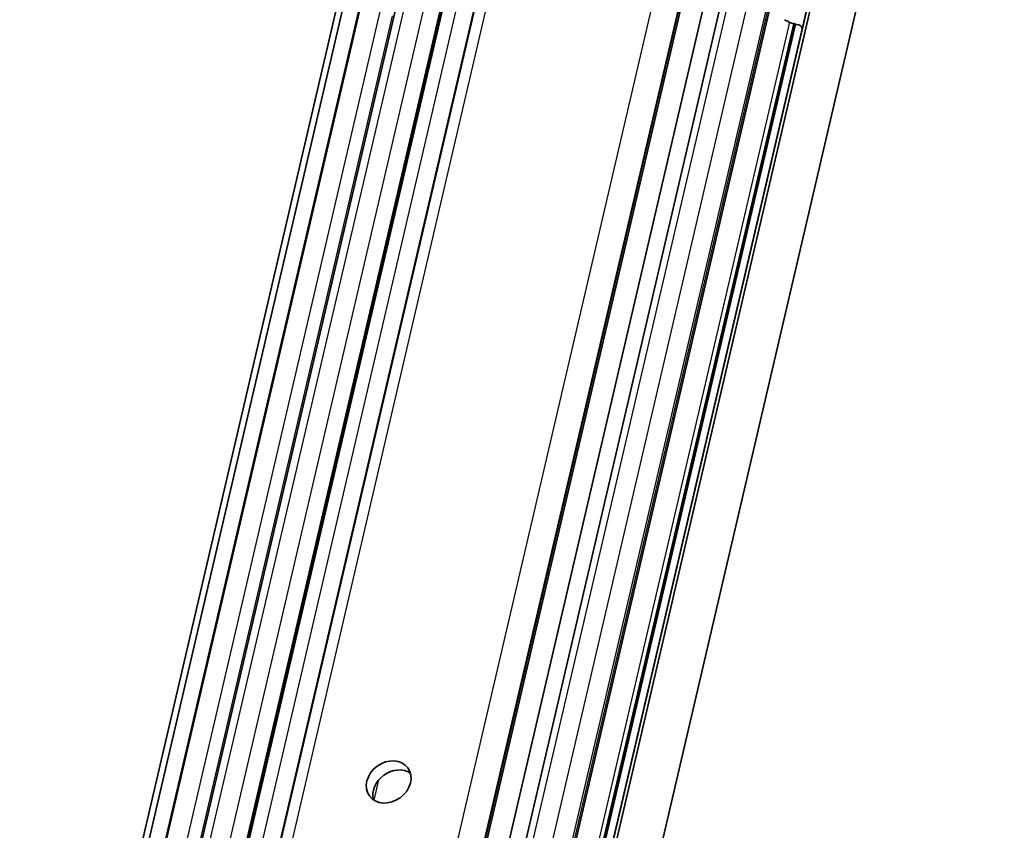
# Model space of a CAD drawing. Units: millimetres. Extents: x 0 to 1682, y 0 to 1188.
# Drawn here: x 1403 to 1539, y 368 to 481 of the extents above; entities that cross this region are included whole.
import ezdxf

# ---------------------------------------------------------------- set-up
doc = ezdxf.new("R2010")
doc.units = ezdxf.units.MM
doc.header["$LTSCALE"] = 2
doc.layers.add('Visible', color=7, linetype='Continuous', lineweight=35)
doc.layers.add('Visible narrow', color=7, linetype='Continuous', lineweight=25)

msp = doc.modelspace()

# ---------------------------------------------------------------- linework, layer by layer
at = {"layer": 'Visible'}
for p, q in [((1403.7012, 295.1544), (1586.5949, 1079.8216)), ((1405.8397, 294.0816), (1588.7335, 1078.7488)), ((1402.5238, 293.9162), (1585.4176, 1078.5834)), ((1468.0437, 293.239), (1650.9375, 1077.9062)), ((1467.3442, 292.3297), (1650.2379, 1076.9969)), ((1471.6942, 281.7212), (1656.2376, 1073.4655)), ((1413.2407, 304.6034), (1591.8044, 1070.6934)), ((1419.5702, 303.756), (1598.1168, 1069.7729)), ((1457.8317, 303.3533), (1636.3954, 1069.4432)), ((1464.4277, 302.0421), (1642.9914, 1068.132)), ((1422.7821, 298.5475), (1601.7582, 1066.4067)), ((1450.8723, 296.6512), (1626.0004, 1048.0016)), ((1455.3482, 302.7035), (1503.5918, 509.6823)), ((1467.6445, 298.291), (1509.9685, 479.8732)), ((1510.932, 479.3343), (1510.7742, 479.5517))]:
    msp.add_line(p, q, dxfattribs=at)
for centre, major_axis, ratio, start_param, end_param in [((1510.7752, 481.2831), (-3.6521, 0.8512), 0.41822622, 0.97209932, 1.55710624), ((1510.3151, 479.5654), (0.4869, -0.1135), 0.41822622, 0.44978449, 1.55710624), ((1454.5313, 373.6738), (2.6705, 1.9387), 0.81799986, 0.29179643, 2.84979622)]:
    msp.add_ellipse(centre, major_axis=major_axis, ratio=ratio, start_param=start_param, end_param=end_param, dxfattribs=at)
msp.add_ellipse((1453.6188, 374.9306), major_axis=(-2.6705, -1.9387), ratio=0.81799986, dxfattribs=at)
at = {"layer": 'Visible narrow'}
for p, q in [((1405.7523, 294.1779), (1588.646, 1078.8451)), ((1467.3512, 292.3442), (1650.245, 1077.0114)), ((1414.5127, 305.0804), (1593.0764, 1071.1704)), ((1417.2217, 304.9998), (1595.7854, 1071.0897)), ((1419.3573, 304.162), (1597.921, 1070.2519)), ((1419.4586, 304.0223), (1598.0224, 1070.1123)), ((1458.9129, 303.7587), (1637.4766, 1069.8487)), ((1461.6219, 303.6781), (1640.1856, 1069.768)), ((1464.1343, 302.6924), (1642.698, 1068.7824)), ((1464.3166, 302.4414), (1642.8803, 1068.5313)), ((1424.4992, 299.1914), (1603.4753, 1067.0506)), ((1447.2732, 298.5134), (1626.2493, 1066.3727)), ((1450.665, 297.1828), (1627.9916, 1057.965)), ((1450.7611, 297.0505), (1628.0876, 1057.8327)), ((1421.4642, 303.7121), (1469.8855, 511.4534)), ((1423.8375, 303.4851), (1472.0059, 510.1414)), ((1408.4424, 292.8727), (1452.4812, 481.8121)), ((1410.2882, 292.8178), (1454.1621, 481.0493)), ((1466.9836, 299.0643), (1509.1895, 480.1398)), ((1467.4685, 298.6566), (1509.7246, 479.9475)), ((1467.5889, 298.4907), (1509.8729, 479.9014)), ((1451.5988, 372.3933), (1452.259, 375.2256))]:
    msp.add_line(p, q, dxfattribs=at)

doc.saveas('drawing.dxf')
